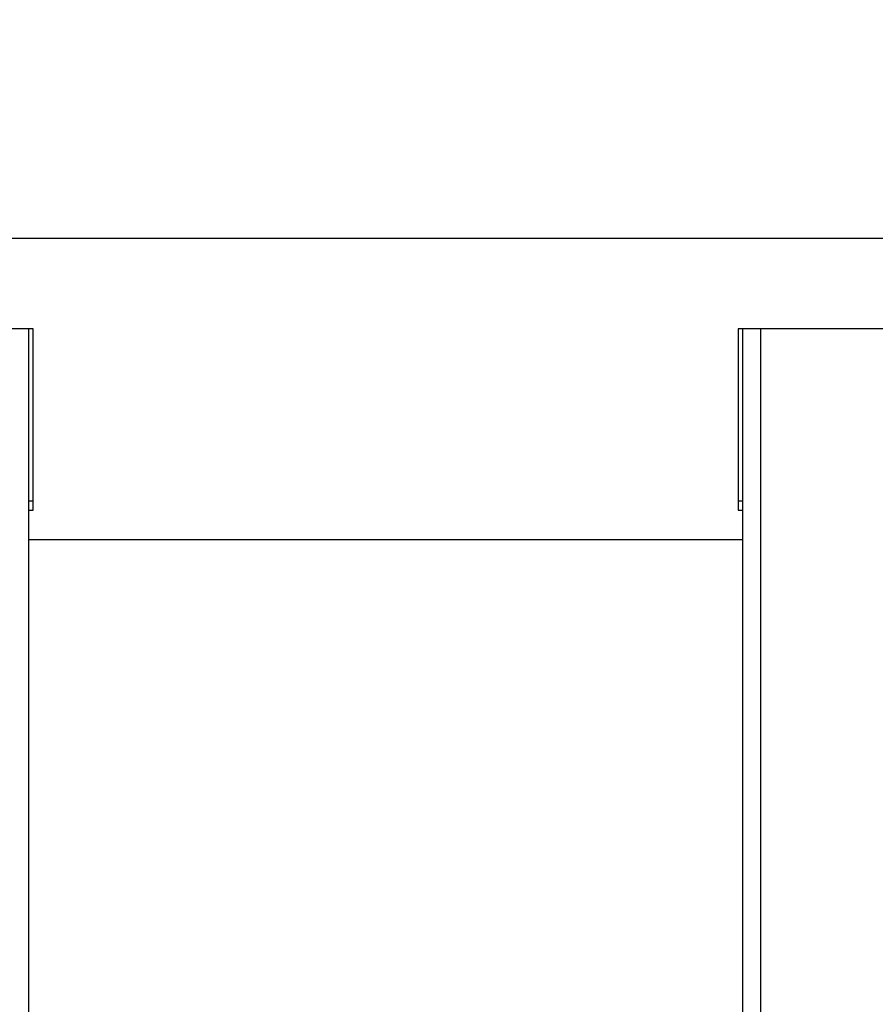
# Model space of a CAD drawing. Units: millimetres. Extents: x -219 to 3574, y 178 to 5081.
# Drawn here: x 1841 to 1937, y 3190 to 3301 of the extents above; entities that cross this region are included whole.
import ezdxf

# ---------------------------------------------------------------- set-up
doc = ezdxf.new("R2010")
doc.units = ezdxf.units.MM
doc.layers.add('Dimensions', color=7, linetype='Continuous')
doc.layers.add('Layer 1', color=7, linetype='Continuous')
doc.styles.get("Standard").update_dxf_attribs({"font": 'arial.ttf'})
doc.dimstyles.new('Leikkiset keinu', dxfattribs={"dimtxt": 150, "dimasz": 2.5, "dimexe": 0.06, "dimexo": 0.625, "dimtad": 0, "dimtih": 1, "dimtoh": 1, "dimdec": 0, "dimtxsty": 'Standard', "dimcen": 2.5, "dimadec": 0, "dimazin": 0, "dimtfac": 1, "dimtmove": 0, "dimatfit": 3, "dimfxl": 1, "dimarcsym": 0})

# ---------------------------------------------------------------- blocks, each defined once
blk = doc.blocks.new('6410')
at = {"layer": 'Layer 1', "color": 0, "lineweight": 25}
for points in [[(-77.05, 1407.4018), (-77.05, 1407.4018), (-1422.65, 1407.4018), (-1422.65, 1407.4018)], [(-189.5, 1397.2832), (-189.5, 1397.2832), (-210.5, 1397.2832), (-210.5, 1397.2832)], [(-190, 1397.2832), (-190, 1397.2832), (-190, 1221.6174), (-190, 1221.6174)], [(-189.5, 1376.9987), (-189.5, 1376.9987), (-189.5, 1397.2832), (-189.5, 1397.2832)], [(-89.5, 1397.2832), (-89.5, 1397.2832), (-110.5, 1397.2832), (-110.5, 1397.2832)], [(-110.5, 1397.2832), (-110.5, 1397.2832), (-110.5, 1376.9987), (-110.5, 1376.9987)], [(-110, 1397.2832), (-110, 1397.2832), (-110, 1221.6174), (-110, 1221.6174)], [(-108, 1397.2832), (-108, 1397.2832), (-108, 1221.6174), (-108, 1221.6174)], [(-190, 1378.0325), (-190, 1378.0325), (-189.5, 1378.0325), (-189.5, 1378.0325)], [(-110.5, 1378.0325), (-110.5, 1378.0325), (-110, 1378.0325), (-110, 1378.0325)], [(-190, 1376.9987), (-190, 1376.9987), (-189.5, 1376.9987), (-189.5, 1376.9987)], [(-110.5, 1376.9987), (-110.5, 1376.9987), (-110, 1376.9987), (-110, 1376.9987)], [(-190, 1373.7018), (-190, 1373.7018), (-110, 1373.7018), (-110, 1373.7018)]]:
    blk.add_open_spline(points, degree=3, dxfattribs=at)
blk = doc.blocks.new('*D2')
at = {"layer": 'Defpoints', "color": 0}
for p in [(537.21, 3427.39), (7.84, 177.52), (2032.95, 177.52)]:
    blk.add_point(p, dxfattribs=at)
at = {"layer": 'Dimensions', "color": 0, "lineweight": -2}
for p, q in [((536.59, 3427.39), (7.78, 3427.39)), ((7.84, 3424.89), (7.84, 1879.65)), ((7.84, 180.02), (7.84, 1725.25)), ((2032.32, 177.52), (7.78, 177.52))]:
    blk.add_line(p, q, dxfattribs=at)
at = {"layer": 'Dimensions', "color": 0}
for points in [[(8.25, 3424.89), (7.42, 3424.89), (7.84, 3427.39)], [(7.42, 180.02), (8.25, 180.02), (7.84, 177.52)]]:
    blk.add_solid(points, dxfattribs=at)
at = {"layer": 'Dimensions', "color": 0, "insert": (7.84, 1802.45), "char_height": 150, "attachment_point": 5}
blk.add_mtext('3250', dxfattribs=at)

msp = doc.modelspace()

# ---------------------------------------------------------------- block references
msp.add_blockref('6410', (2032.21, 1868.69))

# ---------------------------------------------------------------- dimensions: what is measured, and where the dimension line sits
at = {"layer": 'Dimensions'}
dim = msp.add_linear_dim(base=(7.84, 177.52), p1=(537.21, 3427.39), p2=(2032.95, 177.52), angle=90, dimstyle='Leikkiset keinu', dxfattribs=at)
dim.commit()
dim.dimension.update_dxf_attribs({"geometry": '*D2', "text_midpoint": (7.84, 1802.45), "dimtype": 160})

doc.saveas('drawing.dxf')
